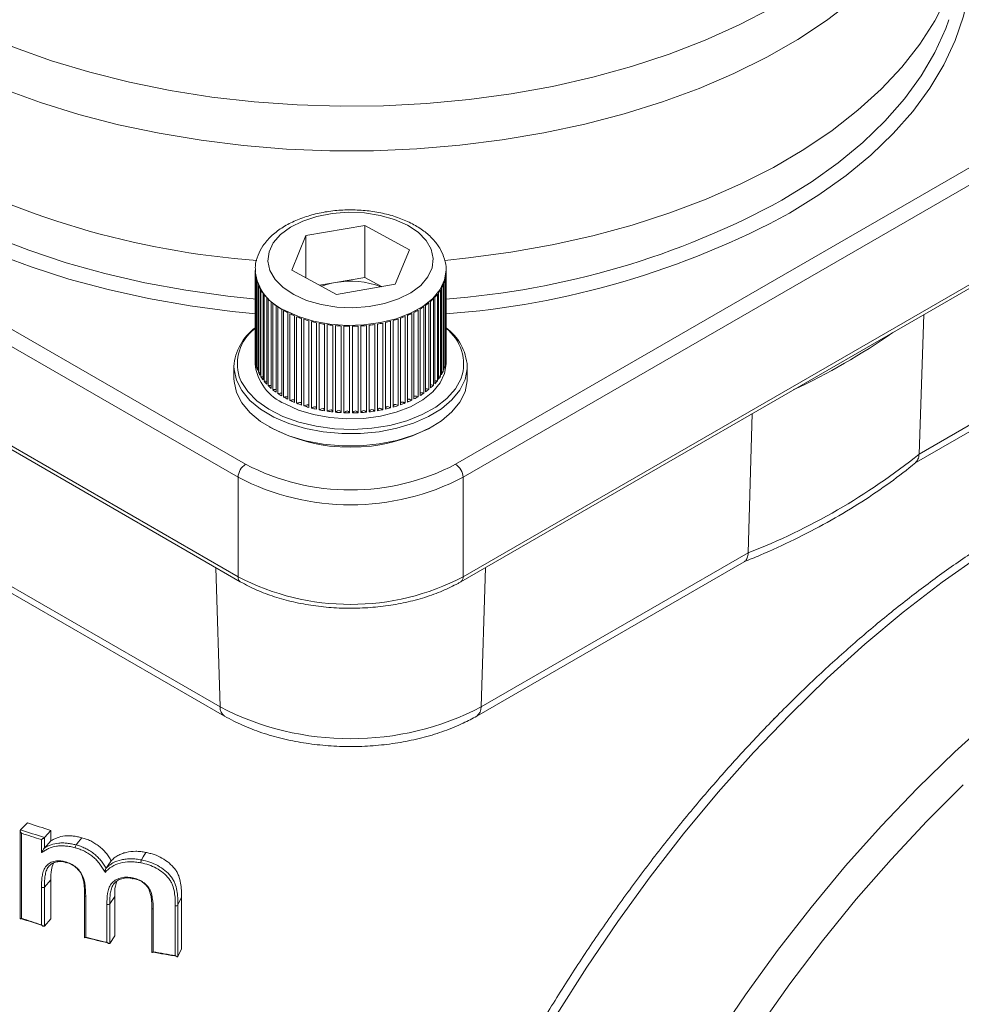
# Model space of a CAD drawing. Units: millimetres. Extents: x 117 to 1037, y 94 to 791.
# Drawn here: x 861 to 950, y 590 to 683 of the extents above; entities that cross this region are included whole.
import ezdxf

# ---------------------------------------------------------------- set-up
doc = ezdxf.new("R2010")
doc.units = ezdxf.units.MM

msp = doc.modelspace()

# ---------------------------------------------------------------- linework, layer by layer
at = {"color": 7, "linetype": 'Continuous', "lineweight": 15}
for p, q in [((809.653, 683.047), (882.132, 641.206)), ((901.931, 641.206), (974.409, 683.047)), ((881.425, 639.981), (808.946, 681.822)), ((975.116, 681.822), (902.638, 639.981)), ((808.946, 672.432), (881.425, 630.591)), ((902.638, 630.591), (975.116, 672.432)), ((809.153, 671.974), (881.632, 630.133)), ((902.431, 630.133), (974.909, 671.974)), ((887.824, 662.77), (893.371, 663.726)), ((897.577, 661.431), (893.371, 663.726)), ((893.371, 658.826), (893.371, 663.726)), ((886.485, 659.519), (887.824, 662.77)), ((887.824, 658.789), (887.824, 662.77)), ((896.238, 658.18), (897.577, 661.431)), ((883.031, 659.495), (883.031, 659.413)), ((883.033, 659.389), (883.031, 659.495)), ((883.031, 659.4), (883.031, 651.262)), ((886.485, 659.519), (890.692, 657.224)), ((901.031, 659.413), (901.031, 659.495)), ((901.031, 651.311), (901.031, 659.35)), ((883.046, 650.952), (883.046, 659.118)), ((883.064, 658.968), (883.064, 650.803)), ((883.126, 650.495), (883.126, 658.661)), ((883.168, 658.513), (883.168, 650.347)), ((889.103, 658.091), (890.597, 658.348)), ((890.597, 658.348), (893.371, 658.826)), ((894.959, 657.96), (893.371, 658.826)), ((900.909, 650.395), (900.909, 658.561)), ((900.947, 658.706), (900.947, 650.541)), ((901.005, 650.852), (901.005, 659.017)), ((901.021, 659.164), (901.021, 650.998)), ((883.276, 650.044), (883.276, 658.209)), ((883.34, 658.064), (883.34, 649.899)), ((883.495, 649.602), (883.495, 657.768)), ((883.581, 657.626), (883.581, 649.461)), ((896.238, 658.18), (890.692, 657.224)), ((900.313, 657.38), (900.313, 649.215)), ((900.51, 649.506), (900.51, 657.671)), ((900.592, 657.811), (900.592, 649.645)), ((900.744, 649.946), (900.744, 658.111)), ((900.804, 658.254), (900.804, 650.088)), ((883.78, 649.173), (883.78, 657.339)), ((883.887, 657.202), (883.887, 649.037)), ((884.13, 648.761), (884.13, 656.926)), ((884.257, 656.795), (884.257, 648.63)), ((884.541, 648.368), (884.541, 656.533)), ((899.421, 648.282), (899.421, 656.448)), ((899.564, 656.57), (899.564, 648.405)), ((899.846, 648.671), (899.846, 656.836)), ((899.97, 656.966), (899.97, 648.8)), ((900.21, 649.08), (900.21, 657.245)), ((945.628, 642.161), (970.811, 656.699)), ((884.688, 656.409), (884.688, 648.244)), ((885.011, 647.997), (885.011, 656.162)), ((885.177, 656.046), (885.177, 647.881)), ((885.536, 647.652), (885.536, 655.817)), ((885.719, 655.71), (885.719, 647.545)), ((886.112, 647.334), (886.112, 655.5)), ((898.008, 655.529), (898.008, 647.364)), ((898.401, 647.577), (898.401, 655.743)), ((898.579, 655.849), (898.579, 647.684)), ((898.938, 647.917), (898.938, 656.082)), ((899.099, 656.197), (899.099, 648.032)), ((945.177, 641.28), (970.397, 655.84)), ((886.31, 655.403), (886.31, 647.237)), ((886.734, 647.048), (886.734, 655.213)), ((886.946, 655.127), (886.946, 646.961)), ((887.397, 646.794), (887.397, 654.96)), ((887.622, 654.884), (887.622, 646.719)), ((888.097, 646.575), (888.097, 654.741)), ((888.332, 654.677), (888.332, 646.512)), ((895.306, 654.574), (895.306, 646.409)), ((895.802, 646.53), (895.802, 654.696)), ((896.034, 654.76), (896.034, 646.595)), ((896.509, 646.741), (896.509, 654.907)), ((896.731, 654.982), (896.731, 646.817)), ((897.182, 646.987), (897.182, 655.153)), ((897.39, 655.239), (897.39, 647.074)), ((897.814, 647.267), (897.814, 655.432)), ((945.628, 642.161), (946.068, 655.324)), ((888.827, 646.393), (888.827, 654.558)), ((889.071, 654.507), (889.071, 646.341)), ((889.583, 646.248), (889.583, 654.414)), ((889.834, 654.375), (889.834, 646.21)), ((890.357, 646.143), (890.357, 654.309)), ((890.613, 654.283), (890.613, 646.117)), ((891.145, 646.078), (891.145, 654.243)), ((891.404, 654.231), (891.404, 646.065)), ((891.94, 646.053), (891.94, 654.218)), ((892.199, 654.219), (892.199, 646.053)), ((892.735, 646.068), (892.735, 654.234)), ((892.993, 654.248), (892.993, 646.082)), ((893.526, 646.125), (893.526, 654.29)), ((893.78, 654.317), (893.78, 646.152)), ((894.304, 646.221), (894.304, 654.386)), ((894.553, 654.426), (894.553, 646.261)), ((895.065, 646.356), (895.065, 654.522)), ((883.031, 651.248), (883.031, 650.676)), ((901.005, 650.852), (900.947, 650.843)), ((901.031, 650.676), (901.031, 651.248)), ((881.031, 650.432), (881.031, 649.288)), ((883.126, 650.786), (883.064, 650.803)), ((883.276, 650.323), (883.168, 650.347)), ((900.744, 649.946), (900.592, 649.937)), ((900.909, 650.395), (900.804, 650.384)), ((903.031, 649.288), (903.031, 650.432)), ((883.495, 649.874), (883.34, 649.899)), ((883.78, 649.439), (883.581, 649.461)), ((929.515, 632.859), (929.884, 645.982)), ((881.425, 639.981), (881.425, 630.591)), ((902.638, 639.981), (902.638, 630.591)), ((854.547, 632.859), (879.73, 618.322)), ((904.333, 618.322), (929.515, 632.859)), ((854.923, 632.022), (880.143, 617.462)), ((903.919, 617.462), (929.139, 632.022)), ((931.889, 617.25), (932.241, 617.43)), ((860.917, 606.742), (861.571, 607.39)), ((860.89, 606.662), (860.89, 598.352)), ((860.917, 606.742), (860.917, 606.742)), ((860.99, 606.421), (860.99, 598.393)), ((863.161, 606.023), (863.768, 606.686)), ((863.768, 606.686), (863.768, 605.688)), ((862.89, 604.585), (862.89, 605.811)), ((863.161, 606.023), (863.161, 606.023)), ((863.161, 606.023), (863.161, 605.024)), ((863.161, 605.024), (863.768, 605.688)), ((863.161, 601.347), (863.768, 602.01)), ((863.768, 602.01), (863.768, 598.332)), ((862.89, 597.784), (862.89, 601.298)), ((863.161, 601.347), (863.161, 597.669)), ((866.936, 600.567), (866.936, 596.574)), ((867.056, 600.459), (867.056, 596.617)), ((869.321, 599.763), (869.798, 600.461)), ((869.798, 600.461), (869.798, 596.731)), ((875.754, 599.656), (876.096, 600.38)), ((876.096, 600.38), (876.096, 595.52)), ((869.06, 596.131), (869.06, 599.698)), ((869.321, 599.763), (869.321, 596.033)), ((873.283, 599.38), (873.283, 595.19)), ((873.423, 599.266), (873.423, 595.234)), ((875.507, 594.879), (875.507, 599.573)), ((875.754, 599.656), (875.754, 594.796)), ((863.161, 597.669), (863.768, 598.332)), ((863.161, 597.669), (863.161, 597.669)), ((869.321, 596.033), (869.798, 596.731)), ((869.32, 596.033), (869.321, 596.033)), ((875.754, 594.796), (876.096, 595.52)), ((875.753, 594.796), (875.754, 594.796))]:
    msp.add_line(p, q, dxfattribs=at)
at = {"color": 8, "linetype": 'Continuous', "lineweight": 15}
for p, q in [((879.73, 618.322), (879.325, 631.465)), ((904.333, 618.322), (904.737, 631.465))]:
    msp.add_line(p, q, dxfattribs=at)
at = {"color": 7, "linetype": 'Continuous', "lineweight": 15, "flags": 128}
for points in [[(900.904, 660.435), (903.144, 660.662), (907.133, 661.196), (911.047, 661.892), (914.865, 662.745), (918.57, 663.752), (922.143, 664.907), (925.566, 666.205), (928.821, 667.639), (931.893, 669.202), (934.767, 670.886), (937.427, 672.684), (939.861, 674.585), (942.057, 676.58), (944.003, 678.66), (945.69, 680.814), (947.11, 683.031), (948.255, 685.301), (949.12, 687.612), (949.7, 689.952), (949.993, 692.31), (950.03, 693.73)], [(886.674, 657.202), (887.883, 656.662), (889.251, 656.268), (890.727, 656.036), (892.252, 655.974), (893.769, 656.085), (895.219, 656.365), (896.546, 656.803), (897.701, 657.382), (898.637, 658.08), (899.319, 658.87), (899.721, 659.722), (899.828, 660.602), (899.635, 661.478), (899.15, 662.315), (898.392, 663.082), (897.388, 663.748), (896.179, 664.288), (894.811, 664.682), (893.336, 664.914), (891.811, 664.976), (890.294, 664.865), (888.844, 664.585), (887.516, 664.147), (886.362, 663.568), (885.426, 662.87), (884.743, 662.08), (884.341, 661.228), (884.234, 660.348), (884.427, 659.472), (884.912, 658.635), (885.671, 657.868), (886.674, 657.202)], [(883.046, 654.03), (882.947, 653.94), (882.944, 653.937)], [(885.85, 646.9), (887.117, 646.324), (888.543, 645.887), (890.08, 645.604), (891.68, 645.485), (893.292, 645.532), (894.862, 645.745), (896.342, 646.116), (897.684, 646.633), (898.843, 647.281), (899.784, 648.038), (900.476, 648.879), (900.896, 649.779), (901.031, 650.676)], [(881.031, 649.288), (881.043, 649), (881.265, 647.987), (881.766, 647.006), (882.533, 646.085), (883.546, 645.247), (884.779, 644.514), (886.199, 643.904), (887.771, 643.434), (889.453, 643.115), (891.202, 642.956), (892.972, 642.961), (894.718, 643.131), (896.394, 643.459), (897.958, 643.939), (899.367, 644.557), (900.587, 645.297), (901.585, 646.141), (902.336, 647.067), (902.82, 648.05), (903.024, 649.065), (903.031, 649.288)], [(881.539, 649.464), (881.719, 649.029), (882.33, 648.071), (883.205, 647.185), (884.321, 646.394), (885.647, 645.72), (887.147, 645.181), (888.781, 644.791), (890.503, 644.563), (892.267, 644.501), (894.025, 644.608), (895.728, 644.88), (897.33, 645.31), (898.788, 645.887), (900.061, 646.594), (901.116, 647.413), (901.922, 648.32), (902.459, 649.292), (902.469, 649.317)], [(949.781, 610.973), (946.343, 607.55), (942.98, 603.953), (939.702, 600.191), (936.519, 596.276), (933.441, 592.221), (930.477, 588.038)], [(866.147, 605.317), (866.377, 605.605), (866.692, 605.998)], [(872.315, 603.901), (872.49, 604.202), (872.729, 604.612)], [(868.972, 603.125), (869.177, 603.419), (869.457, 603.821)]]:
    msp.add_lwpolyline(points, dxfattribs=at)
at = {"color": 8, "linetype": 'Continuous', "lineweight": 15, "flags": 128}
for points in [[(883.126, 655.384), (880.869, 655.611), (876.89, 656.141), (872.986, 656.83), (869.173, 657.675), (865.473, 658.671), (861.902, 659.814), (858.477, 661.098), (855.216, 662.516), (852.134, 664.063), (849.247, 665.73), (846.568, 667.509), (844.111, 669.391), (841.887, 671.368), (839.907, 673.43), (838.182, 675.566), (836.718, 677.767), (835.525, 680.021), (834.606, 682.318), (833.967, 684.646), (833.618, 686.919)], [(950.444, 686.919), (950.309, 685.818), (949.811, 683.479), (949.032, 681.165), (947.975, 678.888), (946.646, 676.659), (945.05, 674.489), (943.197, 672.389), (941.093, 670.368), (938.751, 668.438), (936.182, 666.606), (933.397, 664.882)], [(939.371, 684.937), (936.896, 683.052), (934.196, 681.273), (931.284, 679.608), (928.176, 678.067), (924.887, 676.656), (921.434, 675.383), (917.833, 674.255), (914.102, 673.276), (910.261, 672.452), (906.329, 671.787), (902.325, 671.284), (898.27, 670.946), (894.183, 670.775), (890.086, 670.77), (885.998, 670.934), (881.94, 671.263), (877.934, 671.758), (873.997, 672.415), (870.151, 673.231), (866.415, 674.202), (862.807, 675.323), (859.345, 676.589)], [(835.551, 683.354), (836.156, 681.744), (837.252, 679.488), (838.622, 677.282), (840.257, 675.138), (842.15, 673.066), (844.292, 671.076), (846.672, 669.178), (849.278, 667.382), (852.097, 665.696), (855.114, 664.129), (858.316, 662.689), (861.685, 661.383), (865.206, 660.218), (868.86, 659.199), (872.63, 658.331), (876.497, 657.619), (880.441, 657.066), (883.126, 656.785)], [(853.915, 683.378), (857.044, 681.872), (860.352, 680.498), (863.821, 679.264), (867.434, 678.176), (871.172, 677.239), (875.016, 676.459), (878.946, 675.839), (882.943, 675.382), (886.987, 675.091), (891.056, 674.967), (895.13, 675.01), (899.188, 675.222), (903.21, 675.6), (907.175, 676.142), (911.063, 676.846), (914.854, 677.709), (918.529, 678.725), (922.069, 679.89), (925.456, 681.197), (928.673, 682.641), (931.703, 684.213)], [(932.69, 666.106), (935.457, 667.821), (938.007, 669.643), (940.328, 671.565), (942.409, 673.577), (944.239, 675.668), (945.809, 677.829), (947.11, 680.048), (948.138, 682.314), (948.436, 683.131)], [(901.031, 659.533), (901.031, 659.526), (900.896, 658.597), (900.476, 657.698), (899.784, 656.856), (898.843, 656.1), (897.684, 655.452), (896.342, 654.934), (894.862, 654.563), (893.292, 654.351), (891.68, 654.303), (890.08, 654.423), (888.543, 654.706), (887.117, 655.142), (885.85, 655.719)], [(903.031, 650.432), (903.024, 650.208), (902.82, 649.193), (902.336, 648.21), (901.585, 647.284), (900.587, 646.44), (899.367, 645.7), (897.958, 645.082), (896.394, 644.602), (894.718, 644.274), (892.972, 644.105), (891.202, 644.099), (889.453, 644.258), (887.771, 644.577), (886.199, 645.047), (884.779, 645.657), (883.546, 646.39), (882.533, 647.229), (881.766, 648.15), (881.265, 649.13), (881.043, 650.144), (881.031, 650.432)], [(951.467, 632.674), (947.788, 630.08), (944.136, 627.268), (940.524, 624.248), (936.962, 621.029), (933.46, 617.619), (930.03, 614.031), (926.683, 610.274), (923.427, 606.359), (920.273, 602.3), (917.231, 598.108), (914.31, 593.796), (911.518, 589.377)], [(926.33, 586.857), (929.252, 591.169), (932.294, 595.361), (935.448, 599.42), (938.703, 603.334), (942.051, 607.091), (945.481, 610.68), (948.982, 614.089), (952.545, 617.309)]]:
    msp.add_lwpolyline(points, dxfattribs=at)
at = {"color": 7, "linetype": 'Continuous', "lineweight": 15}
for centre, radius, start, end in [((888.94, 739.635), 79.411, 241.12508, 265.84109), ((886.038, 659.414), 3.007, 179.73679, 185.64802), ((898.029, 659.413), 3.002, 355.22681, 1.21045), ((886.152, 659.429), 3.121, 188.49173, 194.25467), ((886.397, 659.499), 3.377, 196.98885, 202.45562), ((891.759, 651.396), 7.049, 99.48427, 110.58997), ((892.02, 650.304), 8.169, 69.36674, 100.02681), ((897.696, 659.489), 3.344, 338.3322, 343.89308), ((897.93, 659.426), 3.102, 346.58535, 352.4363), ((886.764, 659.662), 3.778, 205.0151, 210.08579), ((887.232, 659.947), 4.326, 212.43942, 217.07035), ((896.882, 659.911), 4.264, 323.58267, 328.30691), ((897.34, 659.64), 3.731, 330.63668, 335.80333), ((887.779, 660.377), 5.023, 219.21007, 223.39991), ((888.371, 660.957), 5.851, 225.33507, 229.11896), ((895.145, 661.603), 6.697, 306.18725, 309.6763), ((895.755, 660.89), 5.759, 311.40815, 315.26871), ((896.344, 660.325), 4.943, 317.18646, 321.46402), ((888.981, 661.685), 6.801, 230.86563, 234.2882), ((889.58, 662.543), 7.848, 235.8697, 238.98096), ((890.148, 663.513), 8.972, 240.42253, 243.26773), ((893.969, 663.413), 8.858, 297.12769, 300.01896), ((894.539, 662.455), 7.744, 301.45221, 304.61658), ((890.654, 664.547), 10.123, 244.59205, 247.21762), ((891.085, 665.603), 11.264, 248.44391, 250.88963), ((891.433, 666.638), 12.356, 252.03646, 254.33615), ((891.693, 667.598), 13.351, 255.42022, 257.60445), ((892.391, 667.509), 13.259, 282.70109, 284.90489), ((892.66, 666.538), 12.252, 285.9845, 288.30921), ((893.016, 665.502), 11.156, 289.45102, 291.927), ((893.454, 664.446), 10.013, 293.14804, 295.81052), ((886.057, 650.052), 5.041, 126.89611, 175.67716), ((891.869, 668.428), 14.2, 258.63925, 260.73624), ((891.972, 669.094), 14.873, 261.73406, 263.76785), ((892.019, 669.55), 15.332, 264.73973, 266.7336), ((892.031, 669.784), 15.566, 267.69043, 269.66501), ((892.032, 669.775), 15.557, 270.61669, 272.59286), ((892.047, 669.513), 15.295, 273.54881, 275.54895), ((892.098, 669.036), 14.815, 276.51899, 278.56314), ((892.208, 668.354), 14.124, 279.55812, 281.66967), ((898.082, 650.098), 4.961, 3.85777, 54.17031), ((907.511, 704.55), 62.147, 294.98548, 305.00915), ((886.038, 651.248), 3.007, 179.73679, 185.64802), ((897.93, 651.26), 3.102, 346.58535, 352.4363), ((898.029, 651.248), 3.002, 355.22681, 1.21045), ((887.633, 651.172), 4.629, 186.13929, 247.33609), ((886.152, 651.264), 3.121, 188.49173, 194.25467), ((886.397, 651.334), 3.377, 196.98885, 202.45562), ((897.34, 651.475), 3.731, 330.63668, 335.80333), ((897.696, 651.323), 3.344, 338.3322, 343.89308), ((886.764, 651.496), 3.778, 205.0151, 210.08579), ((887.232, 651.781), 4.326, 212.43942, 217.07035), ((887.779, 652.212), 5.023, 219.21007, 223.39991), ((896.344, 652.16), 4.943, 317.18646, 321.46402), ((896.882, 651.746), 4.264, 323.58267, 328.30691), ((888.371, 652.792), 5.851, 225.33507, 229.11896), ((888.981, 653.519), 6.801, 230.86563, 234.2882), ((895.145, 653.437), 6.697, 306.18725, 309.6763), ((895.755, 652.724), 5.759, 311.40815, 315.26871), ((889.58, 654.378), 7.848, 235.8697, 238.98096), ((890.148, 655.348), 8.972, 240.42253, 243.26773), ((890.654, 656.381), 10.123, 244.59205, 247.21762), ((893.454, 656.281), 10.013, 293.14804, 295.81052), ((893.969, 655.248), 8.858, 297.12769, 300.01896), ((894.539, 654.29), 7.744, 301.45221, 304.61658), ((891.085, 657.437), 11.264, 248.44391, 250.88963), ((891.433, 658.472), 12.356, 252.03646, 254.33615), ((891.693, 659.433), 13.351, 255.42022, 257.60445), ((891.869, 660.263), 14.2, 258.63925, 260.73624), ((891.972, 660.928), 14.873, 261.73406, 263.76785), ((892.098, 660.87), 14.815, 276.51899, 278.56314), ((892.208, 660.189), 14.124, 279.55812, 281.66967), ((892.391, 659.343), 13.259, 282.70109, 284.90489), ((892.66, 658.373), 12.252, 285.9845, 288.30921), ((893.016, 657.337), 11.156, 289.45102, 291.927), ((892.019, 661.385), 15.332, 264.73973, 266.7336), ((892.031, 661.618), 15.566, 267.69043, 269.66501), ((892.032, 661.609), 15.557, 270.61669, 272.59286), ((892.047, 661.348), 15.295, 273.54881, 275.54895), ((892.031, 659.032), 16.223, 241.77689, 298.22311), ((907.213, 690.099), 61.431, 291.28765, 308.70697), ((882.96, 639.911), 1.537, 122.60578, 177.39422), ((892.031, 660.216), 21.433, 242.49144, 297.50856), ((901.103, 639.911), 1.537, 2.60578, 57.39422), ((892.031, 660.349), 22.964, 242.49145, 297.50855), ((892.031, 650.959), 22.964, 242.49145, 297.50855), ((892.031, 642.063), 26.739, 242.6097, 297.3903), ((887.421, 684.26), 81.1, 251.41322, 253.04302), ((887.32, 685.257), 82.836, 251.41315, 253.04308), ((887.306, 685.256), 83.111, 251.54022, 252.91604), ((887.32, 676.903), 82.836, 251.41315, 253.04308), ((887.306, 677.228), 83.111, 251.54022, 252.91604), ((889.646, 685.168), 91.423, 255.6282, 257.15448), ((889.638, 685.516), 91.722, 255.74711, 257.03551), ((891.096, 692.168), 98.573, 259.59405, 261.04546), ((891.091, 692.525), 98.882, 259.70707, 260.93244)]:
    msp.add_arc(centre, radius, start, end, dxfattribs=at)
at = {"color": 8, "linetype": 'Continuous', "lineweight": 15}
for centre, radius, start, end in [((895.304, 734.727), 78.144, 274.19547, 298.58263), ((895.058, 735.703), 80.533, 274.24592, 298.42849), ((887.546, 659.937), 4.546, 186.92336, 248.09004), ((885.48, 650.684), 4.125, 127.93771, 197.20391), ((898.436, 650.658), 4.25, 341.60447, 53.13641), ((881.925, 630.542), 0.503, 174.38057, 234.29382), ((902.137, 630.542), 0.503, 305.70618, 5.61943), ((880.703, 618.261), 0.975, 176.42276, 235.00651), ((903.36, 618.261), 0.975, 304.9926, 3.57731)]:
    msp.add_arc(centre, radius, start, end, dxfattribs=at)
at = {"color": 7, "linetype": 'Continuous', "lineweight": 15}
for points, knots in [([(901.027, 659.543), (901.028, 659.553), (901.068, 659.891), (900.904, 660.561), (900.533, 661.495), (899.906, 662.357), (899.07, 663.14), (898.023, 663.825), (896.795, 664.392), (895.427, 664.819), (893.964, 665.097), (892.448, 665.218), (890.922, 665.183), (889.426, 664.99), (887.998, 664.643), (886.678, 664.146), (885.5, 663.505), (884.504, 662.726), (883.754, 661.855), (883.26, 660.903), (883.02, 660.065), (883.055, 659.539), (883.067, 659.361)], [0, 0, 0, 0, 0.001548, 0.051551, 0.101216, 0.151929, 0.204588, 0.259029, 0.314407, 0.369895, 0.425217, 0.480391, 0.535522, 0.590734, 0.646136, 0.701875, 0.758069, 0.814703, 0.871141, 0.920348, 0.973038, 1, 1, 1, 1]), ([(884.13, 649.019), (884.119, 649.021), (884.041, 649.036), (883.958, 649.036), (883.887, 649.037)], [0, 0, 0, 0, 0.13862, 1, 1, 1, 1]), ([(900.21, 649.08), (900.149, 649.085), (900.069, 649.092), (899.989, 649.087), (899.97, 649.086)], [0, 0, 0, 0, 0.761903, 1, 1, 1, 1]), ([(900.51, 649.506), (900.448, 649.508), (900.382, 649.511), (900.318, 649.504), (900.313, 649.504)], [0, 0, 0, 0, 0.935225, 1, 1, 1, 1]), ([(884.541, 648.62), (884.517, 648.623), (884.424, 648.636), (884.328, 648.633), (884.257, 648.63)], [0, 0, 0, 0, 0.261044, 1, 1, 1, 1]), ([(885.011, 648.245), (884.974, 648.249), (884.866, 648.259), (884.759, 648.25), (884.688, 648.244)], [0, 0, 0, 0, 0.349961, 1, 1, 1, 1]), ([(899.421, 648.282), (899.362, 648.293), (899.281, 648.308), (899.176, 648.313), (899.126, 648.313), (899.103, 648.308), (899.099, 648.307)], [0, 0, 0, 0, 0.556147, 0.777546, 0.959944, 1, 1, 1, 1]), ([(899.846, 648.671), (899.786, 648.678), (899.703, 648.689), (899.607, 648.691), (899.573, 648.687), (899.564, 648.686)], [0, 0, 0, 0, 0.642972, 0.8983026, 1, 1, 1, 1]), ([(885.536, 647.895), (885.528, 647.896), (885.48, 647.906), (885.355, 647.902), (885.245, 647.889), (885.177, 647.881)], [0, 0, 0, 0, 0.067869, 0.420326, 1, 1, 1, 1]), ([(886.112, 647.571), (886.111, 647.571), (886.094, 647.578), (886.027, 647.581), (885.895, 647.577), (885.786, 647.557), (885.719, 647.545)], [0, 0, 0, 0, 0.003176, 0.156828, 0.475669, 1, 1, 1, 1]), ([(886.734, 647.273), (886.721, 647.277), (886.692, 647.288), (886.612, 647.291), (886.48, 647.278), (886.375, 647.253), (886.31, 647.237)], [0, 0, 0, 0, 0.095403, 0.234834, 0.524151, 1, 1, 1, 1]), ([(897.814, 647.267), (897.763, 647.286), (897.691, 647.312), (897.593, 647.334), (897.533, 647.341), (897.48, 647.339), (897.435, 647.327), (897.404, 647.308), (897.394, 647.291), (897.39, 647.285)], [0, 0, 0, 0, 0.364887, 0.511228, 0.631784, 0.732276, 0.822339, 0.926667, 1, 1, 1, 1]), ([(898.401, 647.577), (898.347, 647.594), (898.271, 647.617), (898.17, 647.633), (898.109, 647.637), (898.058, 647.633), (898.022, 647.623), (898.011, 647.613), (898.008, 647.611)], [0, 0, 0, 0, 0.428175, 0.599474, 0.740589, 0.858218, 0.963648, 1, 1, 1, 1]), ([(898.938, 647.917), (898.882, 647.93), (898.803, 647.949), (898.699, 647.961), (898.638, 647.961), (898.597, 647.958), (898.582, 647.951), (898.579, 647.95)], [0, 0, 0, 0, 0.488456, 0.683381, 0.843967, 0.977835, 1, 1, 1, 1]), ([(887.397, 647.001), (887.389, 647.006), (887.37, 647.019), (887.321, 647.03), (887.24, 647.031), (887.109, 647.01), (887.009, 646.98), (886.946, 646.961)], [0, 0, 0, 0, 0.074952, 0.181118, 0.307308, 0.569167, 1, 1, 1, 1]), ([(888.097, 646.75), (888.096, 646.751), (888.092, 646.761), (888.074, 646.778), (888.037, 646.797), (887.985, 646.806), (887.904, 646.803), (887.777, 646.776), (887.681, 646.741), (887.622, 646.719)], [0, 0, 0, 0, 0.009888, 0.100364, 0.181443, 0.275359, 0.387006, 0.61866, 1, 1, 1, 1]), ([(888.827, 646.503), (888.825, 646.514), (888.82, 646.537), (888.802, 646.568), (888.774, 646.594), (888.734, 646.611), (888.68, 646.617), (888.6, 646.61), (888.478, 646.576), (888.388, 646.536), (888.332, 646.512)], [0, 0, 0, 0, 0.088699, 0.178705, 0.253733, 0.320969, 0.398855, 0.491435, 0.683543, 1, 1, 1, 1]), ([(897.182, 646.987), (897.134, 647.009), (897.066, 647.039), (896.972, 647.065), (896.913, 647.076), (896.861, 647.077), (896.813, 647.067), (896.775, 647.045), (896.742, 647.005), (896.735, 646.972), (896.731, 646.951)], [0, 0, 0, 0, 0.286079, 0.401093, 0.495839, 0.574826, 0.64561, 0.727601, 0.825069, 1, 1, 1, 1]), ([(999.195, 643.283), (998.834, 643.422), (997.559, 643.913), (995.255, 644.515), (992.294, 645.089), (989.231, 645.414), (986.081, 645.507), (982.85, 645.362), (979.548, 644.981), (976.184, 644.362), (972.767, 643.509), (969.308, 642.423), (965.817, 641.108), (962.302, 639.567), (958.775, 637.805), (955.245, 635.827), (951.722, 633.64), (948.214, 631.249), (944.733, 628.662), (941.286, 625.885), (937.882, 622.927), (934.532, 619.795), (931.243, 616.499), (928.024, 613.047), (924.884, 609.449), (921.83, 605.714), (918.872, 601.852), (916.016, 597.874), (913.271, 593.791), (910.643, 589.613), (908.14, 585.351), (905.769, 581.018), (903.535, 576.625), (901.444, 572.183), (899.504, 567.704), (897.717, 563.2), (896.09, 558.683), (894.628, 554.166), (893.333, 549.66), (892.21, 545.177), (891.262, 540.729), (890.492, 536.327), (889.902, 531.985), (889.494, 527.712), (889.27, 523.52), (889.23, 519.421), (889.376, 515.426), (889.708, 511.546), (890.225, 507.79), (890.926, 504.171), (891.811, 500.698), (892.876, 497.382), (894.12, 494.232), (895.538, 491.258), (897.127, 488.469), (898.88, 485.873), (900.796, 483.483), (902.741, 481.394), (904.117, 480.207), (904.745, 479.665)], [0, 0, 0, 0, 0.006914, 0.024391, 0.041902, 0.059458, 0.077063, 0.094719, 0.112423, 0.130168, 0.147947, 0.165752, 0.183577, 0.201415, 0.21926, 0.237109, 0.254958, 0.272804, 0.290647, 0.308485, 0.326319, 0.344148, 0.361973, 0.379793, 0.39761, 0.415423, 0.433233, 0.451042, 0.468848, 0.486653, 0.504458, 0.522263, 0.540068, 0.557874, 0.575682, 0.593493, 0.611306, 0.629122, 0.646943, 0.664768, 0.682598, 0.700434, 0.718275, 0.736122, 0.753975, 0.771832, 0.789694, 0.807559, 0.825423, 0.843282, 0.861133, 0.878968, 0.896781, 0.914563, 0.932307, 0.950004, 0.967651, 0.985244, 1, 1, 1, 1]), ([(945.28, 641.362), (945.373, 641.456), (945.567, 641.652), (945.607, 641.987), (945.628, 642.161)], [0, 0, 0, 0, 0.479719, 1, 1, 1, 1]), ([(929.124, 632.013), (929.628, 632.219), (931.257, 632.885), (933.901, 634.104), (936.987, 635.709), (939.896, 637.431), (942.567, 639.228), (944.321, 640.56), (945.182, 641.271), (945.285, 641.356)], [0, 0, 0, 0, 0.081067, 0.261975, 0.443, 0.624116, 0.805299, 0.976728, 1, 1, 1, 1]), ([(929.13, 632.04), (929.156, 632.048), (929.295, 632.091), (929.453, 632.361), (929.495, 632.693), (929.515, 632.859)], [0, 0, 0, 0, 0.103806, 0.551887, 1, 1, 1, 1]), ([(881.632, 630.133), (881.889, 629.991), (882.632, 629.58), (883.987, 628.996), (885.721, 628.431), (887.562, 628.01), (889.477, 627.736), (891.435, 627.614), (893.402, 627.644), (895.346, 627.826), (897.235, 628.159), (899.038, 628.636), (900.695, 629.244), (901.796, 629.772), (902.341, 630.082), (902.431, 630.133)], [0, 0, 0, 0, 0.04556, 0.1315, 0.217338, 0.303038, 0.388614, 0.47411, 0.559582, 0.645084, 0.730662, 0.81638, 0.902295, 0.983883, 1, 1, 1, 1]), ([(880.143, 617.462), (880.428, 617.305), (881.245, 616.852), (882.718, 616.208), (884.587, 615.579), (886.563, 615.099), (888.616, 614.77), (890.715, 614.595), (892.833, 614.576), (894.939, 614.713), (897.005, 615.005), (899.002, 615.448), (900.9, 616.042), (902.55, 616.716), (903.503, 617.236), (903.919, 617.462)], [0, 0, 0, 0, 0.0436539, 0.125229, 0.2066405, 0.2878554, 0.3688784, 0.4497644, 0.53059, 0.6114411, 0.6923819, 0.7735009, 0.8548887, 0.9366246, 1, 1, 1, 1]), ([(831.558, 614.092), (831.559, 613.499), (831.56, 612.064), (831.859, 609.797), (832.41, 607.31), (833.219, 604.861), (834.273, 602.455), (835.573, 600.1), (837.118, 597.803), (838.906, 595.575), (840.93, 593.424), (843.183, 591.363), (845.655, 589.402), (848.334, 587.553), (851.203, 585.823), (854.247, 584.222), (857.449, 582.754), (860.795, 581.426), (864.268, 580.241), (867.853, 579.201), (871.535, 578.31), (875.298, 577.57), (879.128, 576.983), (883.009, 576.545), (886.926, 576.277), (889.796, 576.157), (891.355, 576.173), (891.602, 576.176)], [0, 0, 0, 0, 0.027491, 0.066512, 0.105581, 0.144875, 0.184545, 0.224711, 0.265442, 0.306758, 0.348622, 0.390956, 0.433656, 0.476609, 0.519713, 0.562885, 0.60605, 0.649171, 0.69223, 0.73522, 0.77814, 0.820997, 0.863799, 0.906558, 0.949285, 0.991993, 1, 1, 1, 1]), ([(860.917, 606.742), (860.901, 606.726), (860.892, 606.701), (860.888, 606.646), (860.893, 606.616), (860.919, 606.528), (860.951, 606.47), (860.99, 606.421)], [0, 0, 0, 0, 0.25, 0.25, 0.5, 0.5, 1, 1, 1, 1]), ([(863.161, 606.023), (863.146, 606.006), (863.124, 605.986), (863.076, 605.945), (863.051, 605.925), (862.977, 605.868), (862.93, 605.836), (862.89, 605.811)], [0, 0, 0, 0, 0.25, 0.25, 0.5, 0.5, 1, 1, 1, 1]), ([(863.161, 605.024), (863.259, 605.084), (863.357, 605.144), (863.566, 605.249), (863.676, 605.294), (864.014, 605.411), (864.254, 605.464), (864.64, 605.499), (864.773, 605.503), (865.04, 605.499), (865.175, 605.491), (865.448, 605.462), (865.586, 605.441), (865.865, 605.385), (866.005, 605.351), (866.147, 605.317)], [0, 0, 0, 0, 0.125, 0.125, 0.25, 0.25, 0.5, 0.5, 0.625, 0.625, 0.75, 0.75, 0.875, 0.875, 1, 1, 1, 1]), ([(863.768, 605.688), (863.815, 605.717), (863.91, 605.777), (864.106, 605.89), (864.477, 606.049), (864.952, 606.161), (865.467, 606.182), (865.867, 606.161), (866.209, 606.109), (866.484, 606.049), (866.622, 606.015), (866.692, 605.998)], [0, 0, 0, 0, 0.062547, 0.12509, 0.250123, 0.4998, 0.624835, 0.749875, 0.874909, 0.937453, 1, 1, 1, 1]), ([(866.692, 605.998), (866.762, 605.978), (866.902, 605.936), (867.183, 605.845), (867.531, 605.695), (867.934, 605.471), (868.313, 605.201), (868.665, 604.899), (868.973, 604.56), (869.198, 604.26), (869.349, 604.01), (869.421, 603.884), (869.457, 603.821)], [0, 0, 0, 0, 0.0625407, 0.1250732, 0.250042, 0.3750167, 0.4999994, 0.6249692, 0.7499472, 0.8749253, 0.9374591, 1, 1, 1, 1]), ([(866.068, 605.047), (865.914, 605.085), (865.761, 605.122), (865.457, 605.18), (865.308, 605.2), (865.012, 605.225), (864.865, 605.229), (864.576, 605.223), (864.434, 605.211), (864.028, 605.147), (863.776, 605.072), (863.427, 604.909), (863.319, 604.845), (863.104, 604.715), (862.997, 604.65), (862.89, 604.585)], [0, 0, 0, 0, 0.125, 0.125, 0.25, 0.25, 0.375, 0.375, 0.5, 0.5, 0.75, 0.75, 0.875, 0.875, 1, 1, 1, 1]), ([(863.161, 605.024), (863.149, 605.011), (863.134, 604.991), (863.105, 604.95), (863.091, 604.93), (863.052, 604.869), (863.028, 604.83), (862.962, 604.718), (862.924, 604.65), (862.89, 604.585)], [0, 0, 0, 0, 0.125, 0.125, 0.25, 0.25, 0.5, 0.5, 1, 1, 1, 1]), ([(866.068, 605.047), (866.067, 605.091), (866.075, 605.145), (866.104, 605.244), (866.125, 605.289), (866.147, 605.317)], [0, 0, 0, 0, 0.5, 0.5, 1, 1, 1, 1]), ([(868.878, 602.729), (868.801, 602.861), (868.726, 602.993), (868.571, 603.256), (868.488, 603.385), (868.3, 603.633), (868.197, 603.754), (867.976, 603.987), (867.858, 604.095), (867.61, 604.298), (867.481, 604.394), (867.21, 604.571), (867.071, 604.651), (866.791, 604.793), (866.649, 604.855), (866.361, 604.962), (866.214, 605.004), (866.068, 605.047)], [0, 0, 0, 0, 0.125, 0.125, 0.25, 0.25, 0.375, 0.375, 0.5, 0.5, 0.625, 0.625, 0.75, 0.75, 0.875, 0.875, 1, 1, 1, 1]), ([(866.147, 605.317), (866.288, 605.276), (866.433, 605.233), (866.715, 605.132), (866.854, 605.073), (867.129, 604.94), (867.265, 604.866), (867.533, 604.701), (867.663, 604.61), (867.912, 604.419), (868.032, 604.319), (868.258, 604.103), (868.366, 603.988), (868.565, 603.752), (868.657, 603.632), (868.782, 603.444), (868.821, 603.381), (868.898, 603.254), (868.935, 603.188), (868.972, 603.125)], [0, 0, 0, 0, 0.125, 0.125, 0.25, 0.25, 0.375, 0.375, 0.5, 0.5, 0.625, 0.625, 0.75, 0.75, 0.875, 0.875, 0.9375, 0.9375, 1, 1, 1, 1]), ([(869.457, 603.821), (869.504, 603.866), (869.598, 603.957), (869.796, 604.13), (870.077, 604.314), (870.45, 604.494), (871, 604.661), (871.608, 604.728), (872.164, 604.7), (872.487, 604.654), (872.649, 604.626), (872.729, 604.612)], [0, 0, 0, 0, 0.062562, 0.125118, 0.250155, 0.375201, 0.50024, 0.749847, 0.874882, 0.937438, 1, 1, 1, 1]), ([(872.729, 604.612), (872.858, 604.583), (873.116, 604.524), (873.63, 604.376), (874.254, 604.092), (874.93, 603.631), (875.398, 603.156), (875.677, 602.733), (875.881, 602.289), (876.015, 601.721), (876.074, 601.159), (876.092, 600.713), (876.095, 600.491), (876.096, 600.38)], [0, 0, 0, 0, 0.062592, 0.125022, 0.249996, 0.374921, 0.499875, 0.56246, 0.625023, 0.750012, 0.875007, 0.937496, 1, 1, 1, 1]), ([(862.89, 601.298), (862.89, 601.386), (862.89, 601.474), (862.894, 601.647), (862.898, 601.733), (862.908, 601.904), (862.913, 601.99), (862.928, 602.159), (862.939, 602.242), (862.976, 602.49), (863.003, 602.654), (863.081, 602.885), (863.111, 602.961), (863.181, 603.104), (863.222, 603.17), (863.36, 603.36), (863.473, 603.472), (863.736, 603.648), (863.887, 603.714), (864.218, 603.8), (864.395, 603.817), (864.675, 603.808), (864.771, 603.799), (864.964, 603.765), (865.061, 603.741), (865.158, 603.717)], [0, 0, 0, 0, 0.0625, 0.0625, 0.125, 0.125, 0.1875, 0.1875, 0.25, 0.25, 0.375, 0.375, 0.4375, 0.4375, 0.5, 0.5, 0.625, 0.625, 0.75, 0.75, 0.875, 0.875, 0.9375, 0.9375, 1, 1, 1, 1]), ([(865.237, 603.659), (865.147, 603.682), (865.055, 603.704), (864.875, 603.735), (864.785, 603.742), (864.524, 603.747), (864.359, 603.729), (864.052, 603.642), (863.913, 603.577), (863.673, 603.404), (863.572, 603.294), (863.408, 603.052), (863.348, 602.911), (863.281, 602.692), (863.265, 602.616), (863.237, 602.464), (863.225, 602.387), (863.192, 602.154), (863.181, 601.994), (863.163, 601.674), (863.161, 601.511), (863.161, 601.347)], [0, 0, 0, 0, 0.0625, 0.0625, 0.125, 0.125, 0.25, 0.25, 0.375, 0.375, 0.5, 0.5, 0.625, 0.625, 0.6875, 0.6875, 0.75, 0.75, 0.875, 0.875, 1, 1, 1, 1]), ([(864.01, 603.585), (863.936, 603.385), (863.758, 602.903), (863.764, 602.34), (863.768, 602.01)], [0, 0, 0, 0, 0.414573, 1, 1, 1, 1]), ([(865.237, 603.659), (865.232, 603.653), (865.219, 603.639), (865.201, 603.628), (865.184, 603.627), (865.169, 603.64), (865.159, 603.669), (865.158, 603.7), (865.158, 603.717)], [0, 0, 0, 0, 0.129, 0.273058, 0.432186, 0.60639, 0.795665, 1, 1, 1, 1]), ([(865.158, 603.716), (865.243, 603.689), (865.328, 603.663), (865.496, 603.6), (865.579, 603.565), (865.825, 603.442), (865.986, 603.337), (866.276, 603.098), (866.407, 602.958), (866.623, 602.664), (866.71, 602.505), (866.813, 602.268), (866.843, 602.189), (866.897, 602.029), (866.918, 601.949), (866.971, 601.708), (866.994, 601.55), (867.027, 601.235), (867.038, 601.079), (867.053, 600.767), (867.055, 600.613), (867.056, 600.459)], [0, 0, 0, 0, 0.0625, 0.0625, 0.125, 0.125, 0.25, 0.25, 0.375, 0.375, 0.5, 0.5, 0.5625, 0.5625, 0.625, 0.625, 0.75, 0.75, 0.875, 0.875, 1, 1, 1, 1]), ([(866.954, 600.611), (866.953, 600.754), (866.952, 600.899), (866.938, 601.188), (866.929, 601.334), (866.9, 601.626), (866.881, 601.773), (866.836, 601.997), (866.819, 602.073), (866.775, 602.221), (866.748, 602.295), (866.659, 602.517), (866.584, 602.666), (866.392, 602.945), (866.273, 603.077), (866.007, 603.304), (865.858, 603.404), (865.552, 603.557), (865.395, 603.609), (865.237, 603.659)], [0, 0, 0, 0, 0.125, 0.125, 0.25, 0.25, 0.375, 0.375, 0.4375, 0.4375, 0.5, 0.5, 0.625, 0.625, 0.75, 0.75, 0.875, 0.875, 1, 1, 1, 1]), ([(872.256, 603.627), (872.086, 603.656), (871.916, 603.686), (871.581, 603.722), (871.417, 603.729), (870.929, 603.725), (870.608, 603.685), (870.023, 603.532), (869.757, 603.416), (869.274, 603.112), (869.08, 602.916), (868.878, 602.729)], [0, 0, 0, 0, 0.125, 0.125, 0.25, 0.25, 0.5, 0.5, 0.75, 0.75, 1, 1, 1, 1]), ([(868.972, 603.125), (869.07, 603.216), (869.167, 603.308), (869.382, 603.473), (869.499, 603.547), (869.864, 603.745), (870.129, 603.844), (870.563, 603.942), (870.714, 603.966), (871.022, 603.998), (871.179, 604.005), (871.496, 604.004), (871.656, 603.995), (871.983, 603.958), (872.149, 603.929), (872.315, 603.901)], [0, 0, 0, 0, 0.125, 0.125, 0.25, 0.25, 0.5, 0.5, 0.625, 0.625, 0.75, 0.75, 0.875, 0.875, 1, 1, 1, 1]), ([(872.256, 603.627), (872.255, 603.671), (872.26, 603.725), (872.282, 603.826), (872.298, 603.873), (872.315, 603.901)], [0, 0, 0, 0, 0.5, 0.5, 1, 1, 1, 1]), ([(875.507, 599.573), (875.505, 599.788), (875.502, 600.002), (875.475, 600.433), (875.452, 600.65), (875.38, 601.086), (875.329, 601.304), (875.206, 601.626), (875.156, 601.734), (875.038, 601.943), (874.971, 602.044), (874.744, 602.335), (874.56, 602.518), (874.161, 602.842), (873.943, 602.987), (873.485, 603.24), (873.248, 603.346), (872.757, 603.513), (872.505, 603.57), (872.256, 603.627)], [0, 0, 0, 0, 0.125, 0.125, 0.25, 0.25, 0.375, 0.375, 0.4375, 0.4375, 0.5, 0.5, 0.625, 0.625, 0.75, 0.75, 0.875, 0.875, 1, 1, 1, 1]), ([(872.315, 603.901), (872.576, 603.841), (872.84, 603.781), (873.355, 603.606), (873.604, 603.496), (874.085, 603.231), (874.314, 603.078), (874.733, 602.739), (874.927, 602.549), (875.168, 602.244), (875.24, 602.139), (875.367, 601.922), (875.421, 601.809), (875.556, 601.471), (875.613, 601.243), (875.693, 600.786), (875.718, 600.558), (875.748, 600.106), (875.751, 599.881), (875.754, 599.656)], [0, 0, 0, 0, 0.125, 0.125, 0.25, 0.25, 0.375, 0.375, 0.5, 0.5, 0.5625, 0.5625, 0.625, 0.625, 0.75, 0.75, 0.875, 0.875, 1, 1, 1, 1]), ([(868.972, 603.125), (868.958, 603.105), (868.944, 603.069), (868.921, 602.998), (868.912, 602.962), (868.89, 602.855), (868.882, 602.789), (868.878, 602.729)], [0, 0, 0, 0, 0.25, 0.25, 0.5, 0.5, 1, 1, 1, 1]), ([(869.06, 599.698), (869.06, 600.048), (869.074, 600.394), (869.152, 600.896), (869.185, 601.061), (869.267, 601.292), (869.299, 601.367), (869.376, 601.511), (869.421, 601.58), (869.571, 601.773), (869.69, 601.886), (869.978, 602.071), (870.138, 602.14), (870.487, 602.237), (870.676, 602.264), (870.967, 602.268), (871.066, 602.264), (871.269, 602.24), (871.371, 602.222), (871.473, 602.204)], [0, 0, 0, 0, 0.25, 0.25, 0.375, 0.375, 0.4375, 0.4375, 0.5, 0.5, 0.625, 0.625, 0.75, 0.75, 0.875, 0.875, 0.9375, 0.9375, 1, 1, 1, 1]), ([(871.537, 602.15), (871.441, 602.167), (871.345, 602.184), (871.156, 602.205), (871.063, 602.209), (870.791, 602.203), (870.614, 602.176), (870.289, 602.08), (870.14, 602.012), (869.877, 601.833), (869.77, 601.723), (869.635, 601.537), (869.594, 601.471), (869.528, 601.334), (869.5, 601.262), (869.428, 601.043), (869.401, 600.887), (869.366, 600.651), (869.356, 600.572), (869.342, 600.412), (869.338, 600.332), (869.323, 600.09), (869.32, 599.927), (869.321, 599.763)], [0, 0, 0, 0, 0.0625, 0.0625, 0.125, 0.125, 0.25, 0.25, 0.375, 0.375, 0.5, 0.5, 0.5625, 0.5625, 0.625, 0.625, 0.75, 0.75, 0.8125, 0.8125, 0.875, 0.875, 1, 1, 1, 1]), ([(870.022, 601.926), (869.958, 601.761), (869.781, 601.31), (869.792, 600.791), (869.798, 600.461)], [0, 0, 0, 0, 0.3657103, 1, 1, 1, 1]), ([(871.473, 602.204), (871.559, 602.186), (871.644, 602.167), (871.811, 602.119), (871.894, 602.09), (872.059, 602.025), (872.14, 601.99), (872.302, 601.91), (872.38, 601.864), (872.601, 601.712), (872.737, 601.593), (872.908, 601.399), (872.96, 601.331), (873.053, 601.19), (873.093, 601.117), (873.265, 600.751), (873.328, 600.448), (873.389, 600.002), (873.403, 599.854), (873.418, 599.56), (873.42, 599.413), (873.423, 599.266)], [0, 0, 0, 0, 0.0625, 0.0625, 0.125, 0.125, 0.1875, 0.1875, 0.25, 0.25, 0.375, 0.375, 0.4375, 0.4375, 0.5, 0.5, 0.75, 0.75, 0.875, 0.875, 1, 1, 1, 1]), ([(871.537, 602.15), (871.533, 602.144), (871.523, 602.129), (871.509, 602.118), (871.496, 602.116), (871.484, 602.128), (871.475, 602.156), (871.474, 602.188), (871.473, 602.204)], [0, 0, 0, 0, 0.128803, 0.272766, 0.431882, 0.606138, 0.795517, 1, 1, 1, 1]), ([(873.292, 599.411), (873.287, 599.683), (873.282, 599.955), (873.228, 600.368), (873.207, 600.505), (873.143, 600.784), (873.1, 600.922), (873.013, 601.127), (872.98, 601.195), (872.9, 601.328), (872.854, 601.392), (872.702, 601.576), (872.578, 601.689), (872.376, 601.832), (872.304, 601.877), (872.155, 601.952), (872.079, 601.984), (871.927, 602.044), (871.85, 602.072), (871.695, 602.117), (871.615, 602.134), (871.537, 602.15)], [0, 0, 0, 0, 0.25, 0.25, 0.375, 0.375, 0.5, 0.5, 0.5625, 0.5625, 0.625, 0.625, 0.75, 0.75, 0.8125, 0.8125, 0.875, 0.875, 0.9375, 0.9375, 1, 1, 1, 1]), ([(863.161, 601.347), (863.136, 601.32), (863.093, 601.299), (862.993, 601.281), (862.936, 601.284), (862.89, 601.298)], [0, 0, 0, 0, 0.5, 0.5, 1, 1, 1, 1]), ([(866.954, 600.611), (866.932, 600.583), (866.931, 600.551), (866.969, 600.494), (867.008, 600.471), (867.056, 600.459)], [0, 0, 0, 0, 0.5, 0.5, 1, 1, 1, 1]), ([(869.321, 599.763), (869.301, 599.735), (869.262, 599.712), (869.166, 599.688), (869.109, 599.687), (869.06, 599.698)], [0, 0, 0, 0, 0.5, 0.5, 1, 1, 1, 1]), ([(873.423, 599.266), (873.373, 599.275), (873.329, 599.296), (873.281, 599.35), (873.276, 599.383), (873.292, 599.411)], [0, 0, 0, 0, 0.5, 0.5, 1, 1, 1, 1]), ([(875.507, 599.573), (875.558, 599.566), (875.614, 599.57), (875.705, 599.601), (875.74, 599.627), (875.754, 599.656)], [0, 0, 0, 0, 0.5, 0.5, 1, 1, 1, 1]), ([(860.89, 598.352), (860.892, 598.35), (860.897, 598.345), (860.933, 598.361), (860.969, 598.381), (860.989, 598.393), (860.99, 598.393)], [0, 0, 0, 0, 0.264636, 0.646586, 0.989571, 1, 1, 1, 1]), ([(863.161, 597.669), (863.146, 597.652), (863.124, 597.645), (863.076, 597.647), (863.051, 597.655), (862.977, 597.693), (862.93, 597.735), (862.89, 597.784)], [0, 0, 0, 0, 0.25, 0.25, 0.5, 0.5, 1, 1, 1, 1]), ([(866.938, 596.574), (866.938, 596.572), (866.936, 596.564), (866.954, 596.564), (866.994, 596.58), (867.035, 596.603), (867.055, 596.616), (867.056, 596.617)], [0, 0, 0, 0, 0.070195, 0.323552, 0.674902, 0.990404, 1, 1, 1, 1]), ([(869.32, 596.033), (869.308, 596.015), (869.29, 596.007), (869.246, 596.006), (869.222, 596.013), (869.15, 596.046), (869.102, 596.085), (869.06, 596.131)], [0, 0, 0, 0, 0.25, 0.25, 0.5, 0.5, 1, 1, 1, 1]), ([(873.423, 595.234), (873.422, 595.234), (873.4, 595.22), (873.358, 595.194), (873.311, 595.175), (873.286, 595.174), (873.284, 595.185), (873.284, 595.19)], [0, 0, 0, 0, 0.008891, 0.301166, 0.626646, 0.861354, 1, 1, 1, 1]), ([(875.753, 594.796), (875.745, 594.778), (875.729, 594.769), (875.69, 594.765), (875.667, 594.77), (875.598, 594.799), (875.551, 594.835), (875.507, 594.879)], [0, 0, 0, 0, 0.25, 0.25, 0.5, 0.5, 1, 1, 1, 1])]:
    msp.add_open_spline(points, degree=3, knots=knots, dxfattribs=at)
for points in [[(889.583, 646.248), (889.58, 646.499), (889.41, 646.53), (889.071, 646.341)], [(890.357, 646.143), (890.317, 646.393), (890.142, 646.415), (889.834, 646.21)], [(891.145, 646.078), (891.067, 646.325), (890.889, 646.338), (890.613, 646.117)], [(891.94, 646.053), (891.824, 646.295), (891.645, 646.299), (891.404, 646.065)], [(892.735, 646.068), (892.583, 646.304), (892.404, 646.299), (892.199, 646.053)], [(893.526, 646.125), (893.337, 646.352), (893.16, 646.337), (892.993, 646.082)], [(894.304, 646.221), (894.081, 646.438), (893.907, 646.414), (893.78, 646.152)], [(895.065, 646.356), (894.81, 646.561), (894.639, 646.529), (894.553, 646.261)], [(895.802, 646.53), (895.516, 646.722), (895.351, 646.681), (895.306, 646.409)], [(896.509, 646.741), (896.195, 646.917), (896.037, 646.869), (896.034, 646.595)]]:
    msp.add_open_spline(points, degree=3, dxfattribs=at)

doc.saveas('drawing.dxf')
